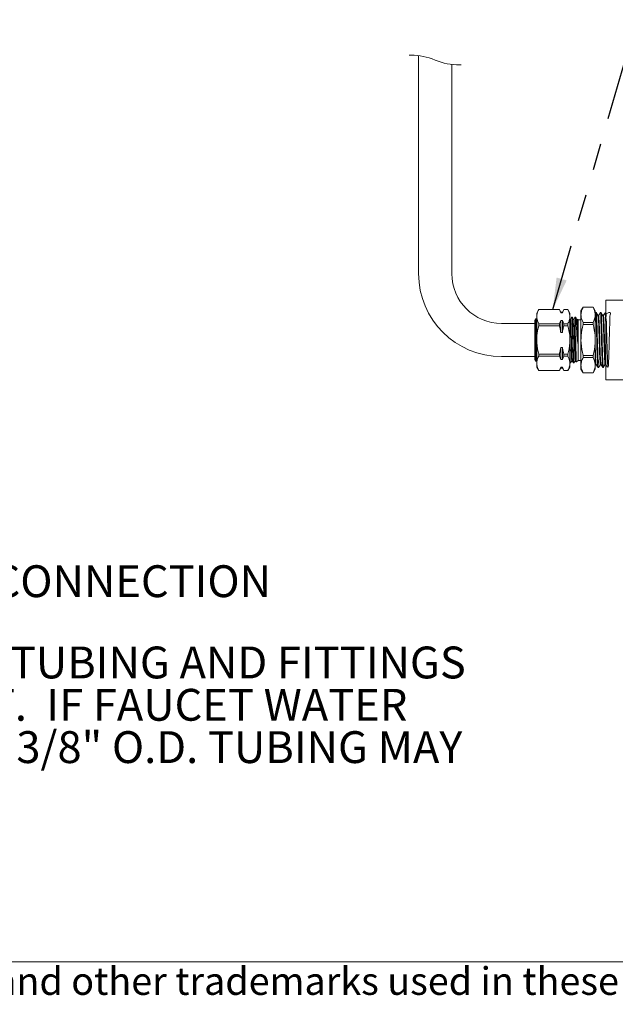
# Model space of a CAD drawing. Units: inches. Extents: x 0.2 to 10.8, y 0.2 to 8.2.
# Drawn here: x 4.1 to 6.3, y 0.2 to 3.9 of the extents above; entities that cross this region are included whole.
import ezdxf

# ---------------------------------------------------------------- set-up
doc = ezdxf.new("R2010")
doc.units = ezdxf.units.IN
doc.header["$MEASUREMENT"] = 0
for name, pattern in [('SLD-Dashed', [0.075, 0.05, -0.025]), ('SLD-Phantom', [0.5, 0.25, -0.05, 0.05, -0.05, 0.05, -0.05]), ('SLD-Solid', [0])]:
    doc.linetypes.add(name, pattern=pattern)
doc.layers.add('BORDER', color=7, linetype='SLD-Solid', lineweight=35)
doc.layers.add('TXT', color=7, linetype='SLD-Phantom', lineweight=50)
doc.styles.add('SLDTEXTSTYLE0', font='ARIAL.TTF', dxfattribs={"width": 0.948})
doc.styles.add('SLDTEXTSTYLE1', font='ARIALBD.TTF', dxfattribs={"width": 0.948})
doc.styles.get("Standard").update_dxf_attribs({"font": 'ARIAL.TTF'})
doc.dimstyles.new('SLDDIMSTYLE0', dxfattribs={"dimtxt": 0.18, "dimasz": 0.12, "dimexe": 0, "dimexo": 0.0625, "dimgap": 0, "dimtad": 0, "dimtih": 1, "dimtoh": 1, "dimdec": 0, "dimrnd": 1e-09, "dimzin": 0, "dimdsep": 46, "dimlunit": 5, "dimtxsty": 'Standard', "dimsah": 1, "dimcen": 0.09, "dimadec": 0, "dimazin": 0, "dimtfac": 0.12, "dimtdec": 0, "dimtofl": 0, "dimtmove": 0, "dimatfit": 3, "dimfxl": 0, "dimfrac": 2, "dimtolj": 1, "dimtzin": 0, "dimarcsym": 0})

# ---------------------------------------------------------------- blocks, each defined once
blk = doc.blocks.new('SW_NOTE_1')
at = {"layer": 'TXT', "color": 0, "char_height": 0.12, "attachment_point": 1, "style": 'SLDTEXTSTYLE0'}
for s, insert in [('HAWS RECOMMENDS THE USE OF 1/2" O.D. TUBING AND FITTINGS', (0, 0.1547)), ('TO MAXIMIZE WATER PRESSURE TO FAUCET.  IF FAUCET WATER', (0, -0.0047)), ('PRESSURE IS NOT A CONCERN, THE USE OF 3/8" O.D. TUBING MAY', (0, -0.1641)), ('BE SUBSTITUTED TO EASE INSTALLATION. ', (0, -0.3234))]:
    blk.add_mtext(s, dxfattribs=dict(at, insert=insert))

msp = doc.modelspace()

# ---------------------------------------------------------------- linework, layer by layer
at = {"color": 7, "linetype": 'SLD-Solid', "lineweight": 18}
for p, q in [((5.5962, 3.8051), (5.5962, 2.9842)), ((5.7212, 2.9842), (5.7212, 3.7721)), ((6.2164, 2.858), (6.2081, 2.8436)), ((6.2535, 2.858), (6.2164, 2.858)), ((6.2164, 2.8579), (6.2164, 2.858)), ((6.2535, 2.8579), (6.2164, 2.8579)), ((6.2618, 2.8436), (6.2535, 2.858)), ((6.2535, 2.8579), (6.2535, 2.858)), ((6.4012, 2.8842), (6.3018, 2.8842)), ((6.3018, 2.8842), (6.3018, 2.5842)), ((6.0488, 2.849), (6.0412, 2.8358)), ((6.0412, 2.8221), (6.0412, 2.8358)), ((6.0412, 2.7342), (6.0412, 2.8221)), ((6.1265, 2.849), (6.0488, 2.849)), ((6.0488, 2.8489), (6.0488, 2.849)), ((6.1265, 2.8489), (6.0488, 2.8489)), ((6.1318, 2.8397), (6.1265, 2.849)), ((6.1265, 2.8489), (6.1265, 2.849)), ((6.1318, 2.8364), (6.1265, 2.8489)), ((6.1381, 2.8397), (6.1318, 2.8397)), ((6.1318, 2.8364), (6.1318, 2.8397)), ((6.1381, 2.8364), (6.1318, 2.8364)), ((6.1434, 2.849), (6.1381, 2.8397)), ((6.1381, 2.8364), (6.1381, 2.8397)), ((6.1586, 2.849), (6.1434, 2.849)), ((6.1434, 2.8489), (6.1434, 2.849)), ((6.1586, 2.8489), (6.1434, 2.8489)), ((6.1662, 2.8358), (6.1586, 2.849)), ((6.1586, 2.8489), (6.1586, 2.849)), ((6.1662, 2.8221), (6.1662, 2.8358)), ((6.1662, 2.7342), (6.1662, 2.8221)), ((6.1753, 2.8201), (6.1737, 2.8201)), ((6.1878, 2.8201), (6.1862, 2.8201)), ((6.1878, 2.7945), (6.1878, 2.8201)), ((6.2081, 2.8289), (6.2081, 2.8436)), ((6.2081, 2.7342), (6.2081, 2.8289)), ((6.2618, 2.8436), (6.2618, 2.8289)), ((6.2618, 2.8289), (6.2618, 2.7342)), ((6.2655, 2.8381), (6.263, 2.8382)), ((6.2744, 2.8265), (6.2723, 2.8265)), ((6.2834, 2.8376), (6.2809, 2.8376)), ((6.2923, 2.826), (6.2901, 2.826)), ((6.3013, 2.837), (6.2987, 2.8371)), ((6.3022, 2.8354), (6.3013, 2.837)), ((6.0337, 2.7967), (5.9087, 2.7967)), ((6.0362, 2.8136), (6.0337, 2.8076)), ((6.0337, 2.6608), (6.0337, 2.8076)), ((6.04, 2.8136), (6.0362, 2.8136)), ((6.0362, 2.6547), (6.0362, 2.8136)), ((6.04, 2.6547), (6.04, 2.8136)), ((6.0412, 2.8076), (6.04, 2.8076)), ((6.0488, 2.7954), (6.1265, 2.7954)), ((6.0488, 2.7877), (6.0488, 2.7954)), ((6.1265, 2.7877), (6.0488, 2.7877)), ((6.1265, 2.7877), (6.1265, 2.7954)), ((6.1318, 2.7627), (6.1318, 2.8079)), ((6.1318, 2.8079), (6.1381, 2.8079)), ((6.1381, 2.8079), (6.1434, 2.7954)), ((6.1381, 2.7627), (6.1381, 2.8079)), ((6.1434, 2.7954), (6.1586, 2.7954)), ((6.1434, 2.7877), (6.1434, 2.7954)), ((6.1586, 2.7877), (6.1434, 2.7877)), ((6.1586, 2.7877), (6.1586, 2.7954)), ((6.1675, 2.8119), (6.1662, 2.8142)), ((6.1973, 2.8107), (6.195, 2.8129)), ((6.2081, 2.8107), (6.1973, 2.8107)), ((6.1973, 2.6577), (6.1973, 2.8107)), ((6.2164, 2.7999), (6.2535, 2.7999)), ((6.2164, 2.7922), (6.2164, 2.7999)), ((6.2535, 2.7922), (6.2164, 2.7922)), ((6.2535, 2.7922), (6.2535, 2.7999)), ((6.1381, 2.7627), (6.1318, 2.7627)), ((6.1959, 2.7214), (6.1959, 2.7794)), ((6.0412, 2.6462), (6.0412, 2.7342)), ((6.1662, 2.6462), (6.1662, 2.7342)), ((6.2081, 2.6395), (6.2081, 2.7342)), ((6.2618, 2.6395), (6.2618, 2.7342)), ((5.9087, 2.6717), (6.0337, 2.6717)), ((6.0488, 2.6807), (6.1265, 2.6807)), ((6.0488, 2.673), (6.0488, 2.6807)), ((6.1265, 2.673), (6.0488, 2.673)), ((6.1265, 2.673), (6.1265, 2.6807)), ((6.1318, 2.6605), (6.1265, 2.673)), ((6.1318, 2.7057), (6.1381, 2.7057)), ((6.1318, 2.6605), (6.1318, 2.7057)), ((6.1381, 2.6605), (6.1381, 2.7057)), ((6.1434, 2.6807), (6.1586, 2.6807)), ((6.1434, 2.673), (6.1434, 2.6807)), ((6.1586, 2.673), (6.1434, 2.673)), ((6.1586, 2.673), (6.1586, 2.6807)), ((6.2164, 2.6762), (6.2535, 2.6762)), ((6.2164, 2.6685), (6.2164, 2.6762)), ((6.2535, 2.6685), (6.2535, 2.6762)), ((6.0337, 2.6608), (6.0362, 2.6547)), ((6.0362, 2.6547), (6.04, 2.6547)), ((6.04, 2.6608), (6.0412, 2.6608)), ((6.0412, 2.6326), (6.0412, 2.6462)), ((6.1381, 2.6605), (6.1318, 2.6605)), ((6.1662, 2.6504), (6.1674, 2.6483)), ((6.1662, 2.6326), (6.1662, 2.6462)), ((6.1675, 2.6483), (6.169, 2.6483)), ((6.1691, 2.6483), (6.1738, 2.6564)), ((6.1737, 2.6564), (6.1752, 2.6564)), ((6.18, 2.6483), (6.1815, 2.6483)), ((6.1862, 2.6564), (6.1877, 2.6564)), ((6.1913, 2.6518), (6.1973, 2.6577)), ((6.1973, 2.6577), (6.2081, 2.6577)), ((6.2081, 2.6248), (6.2081, 2.6395)), ((6.2535, 2.6685), (6.2164, 2.6685)), ((6.2618, 2.6395), (6.2618, 2.6248)), ((6.2623, 2.6398), (6.2634, 2.6417)), ((6.2633, 2.6416), (6.2654, 2.6416)), ((6.2811, 2.6421), (6.2833, 2.6421)), ((6.299, 2.6427), (6.3011, 2.6427)), ((6.0412, 2.6326), (6.0488, 2.6194)), ((6.0488, 2.6195), (6.1265, 2.6195)), ((6.0488, 2.6194), (6.0488, 2.6195)), ((6.0488, 2.6194), (6.1265, 2.6194)), ((6.1265, 2.6194), (6.1318, 2.6287)), ((6.1265, 2.6194), (6.1265, 2.6195)), ((6.1318, 2.632), (6.1381, 2.632)), ((6.1318, 2.6287), (6.1318, 2.632)), ((6.1318, 2.6287), (6.1381, 2.6287)), ((6.1381, 2.632), (6.1434, 2.6195)), ((6.1381, 2.6287), (6.1381, 2.632)), ((6.1381, 2.6287), (6.1434, 2.6194)), ((6.1434, 2.6195), (6.1586, 2.6195)), ((6.1434, 2.6194), (6.1434, 2.6195)), ((6.1434, 2.6194), (6.1586, 2.6194)), ((6.1586, 2.6194), (6.1662, 2.6326)), ((6.1586, 2.6194), (6.1586, 2.6195)), ((6.2081, 2.6248), (6.2164, 2.6104)), ((6.2164, 2.6105), (6.2535, 2.6105)), ((6.2164, 2.6104), (6.2164, 2.6105)), ((6.2164, 2.6104), (6.2535, 2.6104)), ((6.2535, 2.6104), (6.2618, 2.6248)), ((6.2535, 2.6104), (6.2535, 2.6105)), ((6.2719, 2.6305), (6.2745, 2.6305)), ((6.2898, 2.631), (6.2923, 2.6311)), ((6.3018, 2.5842), (6.4012, 2.5842))]:
    msp.add_line(p, q, dxfattribs=at)
at = {"color": 7, "linetype": 'SLD-Solid', "lineweight": 18, "flags": 128}
for points in [[(6.1736, 2.8201), (6.1713, 2.816), (6.1689, 2.8119)], [(6.18, 2.8119), (6.1777, 2.816), (6.1753, 2.8201)], [(6.1861, 2.8201), (6.1838, 2.816), (6.1814, 2.8119)], [(6.1925, 2.8119), (6.1902, 2.816), (6.1878, 2.8201)], [(6.2723, 2.8264), (6.269, 2.8322), (6.2656, 2.8381)], [(6.2807, 2.8376), (6.2775, 2.832), (6.2743, 2.8264)], [(6.2902, 2.8258), (6.2868, 2.8317), (6.2834, 2.8375)], [(6.2983, 2.8366), (6.2954, 2.8314), (6.2921, 2.8258)], [(6.1752, 2.6564), (6.1776, 2.6523), (6.1799, 2.6483)], [(6.1816, 2.6483), (6.1839, 2.6523), (6.1863, 2.6564)], [(6.1877, 2.6564), (6.1901, 2.6523), (6.1902, 2.652)], [(6.2654, 2.6417), (6.2686, 2.6361), (6.2718, 2.6305)], [(6.2745, 2.6306), (6.2779, 2.6364), (6.2813, 2.6423)], [(6.2832, 2.6423), (6.2864, 2.6367), (6.2897, 2.6311)], [(6.2924, 2.6311), (6.2957, 2.637), (6.2991, 2.6428)], [(6.3011, 2.6428), (6.3043, 2.6372), (6.3071, 2.6325)]]:
    msp.add_lwpolyline(points, dxfattribs=at)
at = {"color": 7, "linetype": 'SLD-Dashed', "lineweight": 18}
for centre, start, end in [((5.5675, 3.5696), 67.3801, 112.6199), ((5.75, 4.0076), 247.3801, 292.6199)]:
    msp.add_arc(centre, 0.2373, start, end, dxfattribs=at)
at = {"color": 7, "linetype": 'SLD-Solid', "lineweight": 18}
for radius in [0.3125, 0.1875]:
    msp.add_arc((5.9087, 2.9842), radius, 180, 270, dxfattribs=at)
for points, knots in [([(6.2164, 2.8579), (6.2141, 2.8532), (6.2095, 2.8441), (6.2085, 2.8339), (6.2081, 2.8289)], [0, 0, 0, 0, 0.509078, 1, 1, 1, 1]), ([(6.2618, 2.8289), (6.2618, 2.8303), (6.2615, 2.8405), (6.2572, 2.8498), (6.2535, 2.8579)], [0, 0, 0, 0, 0.140951, 1, 1, 1, 1]), ([(6.0488, 2.8489), (6.0467, 2.8446), (6.0425, 2.8361), (6.0416, 2.8268), (6.0412, 2.8221)], [0, 0, 0, 0, 0.508981, 1, 1, 1, 1]), ([(6.0412, 2.8221), (6.0413, 2.8208), (6.0415, 2.8114), (6.0455, 2.8028), (6.0488, 2.7954)], [0, 0, 0, 0, 0.147427, 1, 1, 1, 1]), ([(6.1434, 2.8489), (6.1429, 2.8478), (6.1408, 2.8438), (6.1392, 2.8395), (6.1381, 2.8364)], [0, 0, 0, 0, 0.275465, 1, 1, 1, 1]), ([(6.1662, 2.8221), (6.1662, 2.8235), (6.1659, 2.8329), (6.162, 2.8415), (6.1586, 2.8489)], [0, 0, 0, 0, 0.147427, 1, 1, 1, 1]), ([(6.1586, 2.7954), (6.1607, 2.7997), (6.1649, 2.8081), (6.1658, 2.8175), (6.1662, 2.8221)], [0, 0, 0, 0, 0.508976, 1, 1, 1, 1]), ([(6.1737, 2.8194), (6.1738, 2.8196), (6.1743, 2.822), (6.1746, 2.8072), (6.1753, 2.7997), (6.1758, 2.7768), (6.1764, 2.7537), (6.177, 2.7271), (6.1777, 2.7017), (6.1779, 2.6794), (6.1794, 2.6628), (6.1784, 2.653), (6.1798, 2.6495), (6.18, 2.6492)], [0, 0, 0, 0, 0.003087, 0.03885, 0.121418, 0.240462, 0.388521, 0.544962, 0.699606, 0.834275, 0.934615, 0.993385, 1, 1, 1, 1]), ([(6.1815, 2.6491), (6.1814, 2.6496), (6.1801, 2.6534), (6.1807, 2.6635), (6.1795, 2.6806), (6.1792, 2.7031), (6.1785, 2.7287), (6.178, 2.7549), (6.1771, 2.7791), (6.1774, 2.7982), (6.175, 2.8124), (6.1768, 2.8176), (6.1753, 2.8202), (6.1753, 2.8201), (6.1753, 2.82)], [0, 0, 0, 0, 0.009213, 0.070782, 0.173289, 0.309803, 0.465023, 0.621532, 0.768539, 0.885674, 0.965891, 0.998788, 0.999506, 1, 1, 1, 1]), ([(6.1862, 2.8194), (6.1863, 2.8196), (6.1868, 2.822), (6.1871, 2.8071), (6.1875, 2.8031), (6.1877, 2.7963), (6.1878, 2.7945)], [0, 0, 0, 0, 0.020323, 0.255799, 0.799442, 1, 1, 1, 1]), ([(6.1879, 2.8196), (6.1883, 2.8184), (6.19, 2.813), (6.1907, 2.8002), (6.1924, 2.7804), (6.1939, 2.7559), (6.195, 2.7357), (6.1957, 2.7241), (6.1959, 2.7214)], [0, 0, 0, 0, 0.037994, 0.173269, 0.384764, 0.644318, 0.918096, 1, 1, 1, 1]), ([(6.2081, 2.8289), (6.2081, 2.8275), (6.2084, 2.8174), (6.2127, 2.808), (6.2164, 2.7999)], [0, 0, 0, 0, 0.140951, 1, 1, 1, 1]), ([(6.2535, 2.7999), (6.2558, 2.8046), (6.2604, 2.8137), (6.2614, 2.8239), (6.2618, 2.8289)], [0, 0, 0, 0, 0.509078, 1, 1, 1, 1]), ([(6.263, 2.8372), (6.2631, 2.8371), (6.2668, 2.8356), (6.2621, 2.8205), (6.2667, 2.8027), (6.266, 2.7733), (6.2674, 2.741), (6.2682, 2.7074), (6.2689, 2.6768), (6.2705, 2.6529), (6.27, 2.6384), (6.2716, 2.6327), (6.2718, 2.6318)], [0, 0, 0, 0, 0.002304, 0.056306, 0.160456, 0.303049, 0.468001, 0.636697, 0.792068, 0.913762, 0.987004, 1, 1, 1, 1]), ([(6.2744, 2.632), (6.2743, 2.632), (6.2704, 2.631), (6.2755, 2.6506), (6.2706, 2.6655), (6.2715, 2.6964), (6.27, 2.7282), (6.2692, 2.7618), (6.2685, 2.792), (6.267, 2.8157), (6.2674, 2.8302), (6.2658, 2.8362), (6.2655, 2.8373)], [0, 0, 0, 0, 0.002311, 0.05738, 0.162171, 0.30497, 0.469718, 0.637864, 0.79046, 0.910305, 0.983908, 1, 1, 1, 1]), ([(6.2811, 2.6429), (6.281, 2.6427), (6.2801, 2.6406), (6.2802, 2.654), (6.2789, 2.6612), (6.2784, 2.6819), (6.2776, 2.7035), (6.2768, 2.7288), (6.2761, 2.7542), (6.2752, 2.7781), (6.2748, 2.7985), (6.2731, 2.8133), (6.2741, 2.8223), (6.2725, 2.8252), (6.2723, 2.8254)], [0, 0, 0, 0, 0.002831, 0.034621, 0.104252, 0.20622, 0.332294, 0.472257, 0.614759, 0.748232, 0.861842, 0.94637, 0.994997, 1, 1, 1, 1]), ([(6.2834, 2.6429), (6.2833, 2.6427), (6.2823, 2.6406), (6.2824, 2.654), (6.2812, 2.6612), (6.2807, 2.6819), (6.2798, 2.7035), (6.2791, 2.7288), (6.2783, 2.7542), (6.2774, 2.7781), (6.277, 2.7985), (6.2753, 2.8133), (6.2763, 2.8224), (6.2746, 2.8254), (6.2744, 2.8257)], [0, 0, 0, 0, 0.00282, 0.034554, 0.104063, 0.205853, 0.331705, 0.471424, 0.613676, 0.746916, 0.860327, 0.944706, 0.993249, 1, 1, 1, 1]), ([(6.2808, 2.8363), (6.2811, 2.8359), (6.2834, 2.8316), (6.2815, 2.8182), (6.284, 2.7965), (6.2843, 2.767), (6.2853, 2.7341), (6.2864, 2.7012), (6.2866, 2.6718), (6.2892, 2.6503), (6.2871, 2.637), (6.2895, 2.6329), (6.2896, 2.6326)], [0, 0, 0, 0, 0.006719, 0.071763, 0.185164, 0.334152, 0.501915, 0.669524, 0.81808, 0.930851, 0.995192, 1, 1, 1, 1]), ([(6.2923, 2.6322), (6.2922, 2.6319), (6.2912, 2.6287), (6.2911, 2.6489), (6.2898, 2.6592), (6.2891, 2.6897), (6.2882, 2.72), (6.2873, 2.7542), (6.2864, 2.7838), (6.2854, 2.8133), (6.2849, 2.8221), (6.2838, 2.8397), (6.2834, 2.8373), (6.2834, 2.8372)], [0, 0, 0, 0, 0.003704, 0.045183, 0.13776, 0.271144, 0.430346, 0.597439, 0.753595, 0.881214, 0.965922, 0.998317, 1, 1, 1, 1]), ([(6.299, 2.6434), (6.2989, 2.6432), (6.2981, 2.6412), (6.298, 2.6542), (6.2969, 2.6612), (6.2963, 2.6816), (6.2955, 2.703), (6.2947, 2.7281), (6.294, 2.7534), (6.2931, 2.7772), (6.2927, 2.7976), (6.291, 2.8125), (6.2918, 2.8215), (6.2904, 2.8246), (6.2902, 2.8249)], [0, 0, 0, 0, 0.002788, 0.033403, 0.101952, 0.203033, 0.328486, 0.468148, 0.610692, 0.744549, 0.858852, 0.944325, 0.994072, 1, 1, 1, 1]), ([(6.3012, 2.6434), (6.3011, 2.6432), (6.3003, 2.6412), (6.3002, 2.6542), (6.2991, 2.6612), (6.2985, 2.6816), (6.2977, 2.703), (6.2969, 2.7281), (6.2962, 2.7534), (6.2953, 2.7772), (6.2949, 2.7976), (6.2933, 2.8125), (6.294, 2.8216), (6.2925, 2.8248), (6.2923, 2.8252)], [0, 0, 0, 0, 0.002775, 0.033332, 0.101751, 0.20264, 0.327855, 0.467253, 0.609526, 0.743129, 0.857215, 0.942526, 0.992179, 1, 1, 1, 1]), ([(6.2986, 2.8361), (6.2986, 2.8365), (6.2991, 2.8392), (6.3003, 2.8225), (6.3007, 2.8132), (6.3015, 2.7935), (6.3018, 2.7826), (6.3018, 2.7802)], [0, 0, 0, 0, 0.016982, 0.127764, 0.425759, 0.87791, 1, 1, 1, 1]), ([(6.3018, 2.8336), (6.3098, 2.8368), (6.3214, 2.8415), (6.3164, 2.8241), (6.3175, 2.8078), (6.3157, 2.7811), (6.3151, 2.7502), (6.3141, 2.7167), (6.3133, 2.6865), (6.3123, 2.6582), (6.3116, 2.6462), (6.3106, 2.6286), (6.3083, 2.6413), (6.3086, 2.6533), (6.3071, 2.6785), (6.3064, 2.7079), (6.3056, 2.7414), (6.3042, 2.7726), (6.3048, 2.8035), (6.3006, 2.8168), (6.3047, 2.8378), (6.3014, 2.8357), (6.3012, 2.8356)], [0, 0, 0, 0, 0.040462, 0.058726, 0.101849, 0.16505, 0.24123, 0.321812, 0.397716, 0.460386, 0.502763, 0.520129, 0.530216, 0.566081, 0.623858, 0.697065, 0.777463, 0.855996, 0.923812, 0.973271, 0.998821, 1, 1, 1, 1]), ([(6.0488, 2.7877), (6.0459, 2.7753), (6.0418, 2.7576), (6.0413, 2.7396), (6.0412, 2.7342)], [0, 0, 0, 0, 0.7024202, 1, 1, 1, 1]), ([(6.1265, 2.7954), (6.1271, 2.7965), (6.1292, 2.8005), (6.1307, 2.8048), (6.1318, 2.8079)], [0, 0, 0, 0, 0.275459, 1, 1, 1, 1]), ([(6.1318, 2.7627), (6.1317, 2.7635), (6.1304, 2.7719), (6.1283, 2.7801), (6.1265, 2.7877)], [0, 0, 0, 0, 0.088264, 1, 1, 1, 1]), ([(6.1434, 2.7877), (6.1421, 2.7825), (6.14, 2.7743), (6.1386, 2.7659), (6.1381, 2.7627)], [0, 0, 0, 0, 0.620545, 1, 1, 1, 1]), ([(6.1662, 2.7342), (6.1661, 2.7396), (6.1656, 2.7576), (6.1615, 2.7753), (6.1586, 2.7877)], [0, 0, 0, 0, 0.29758, 1, 1, 1, 1]), ([(6.1675, 2.8117), (6.1676, 2.8117), (6.1681, 2.8136), (6.1683, 2.8001), (6.169, 2.7936), (6.1695, 2.7727), (6.1702, 2.7519), (6.1707, 2.7278), (6.1714, 2.7048), (6.1717, 2.6845), (6.1731, 2.6696), (6.1722, 2.6606), (6.1736, 2.6574), (6.1738, 2.6571)], [0, 0, 0, 0, 0.0011, 0.036941, 0.119608, 0.23878, 0.386992, 0.543595, 0.698399, 0.833209, 0.933662, 0.992515, 1, 1, 1, 1]), ([(6.1689, 2.8111), (6.169, 2.8114), (6.1696, 2.8137), (6.1699, 2.8005), (6.1706, 2.7934), (6.1711, 2.7728), (6.1717, 2.7518), (6.1723, 2.7278), (6.1729, 2.7048), (6.1737, 2.6847), (6.1737, 2.67), (6.1749, 2.6616), (6.1744, 2.6577), (6.1752, 2.6567), (6.1752, 2.6566)], [0, 0, 0, 0, 0.005037, 0.040633, 0.122731, 0.241083, 0.388275, 0.543802, 0.697541, 0.831424, 0.931186, 0.975497, 0.998206, 1, 1, 1, 1]), ([(6.18, 2.8117), (6.1801, 2.8117), (6.1806, 2.8136), (6.1808, 2.8001), (6.1815, 2.7936), (6.182, 2.7727), (6.1827, 2.7519), (6.1832, 2.7278), (6.1839, 2.7048), (6.1842, 2.6845), (6.1856, 2.6696), (6.1847, 2.6606), (6.1861, 2.6574), (6.1863, 2.6571)], [0, 0, 0, 0, 0.0011, 0.036941, 0.119608, 0.23878, 0.386992, 0.543595, 0.698399, 0.833209, 0.933662, 0.992515, 1, 1, 1, 1]), ([(6.1814, 2.8111), (6.1815, 2.8114), (6.1821, 2.8137), (6.1824, 2.8005), (6.1831, 2.7934), (6.1836, 2.7728), (6.1842, 2.7518), (6.1848, 2.7278), (6.1854, 2.7048), (6.1862, 2.6847), (6.1862, 2.67), (6.1874, 2.6616), (6.1869, 2.6577), (6.1877, 2.6567), (6.1877, 2.6566)], [0, 0, 0, 0, 0.005037, 0.040632, 0.122731, 0.241083, 0.388275, 0.543802, 0.697541, 0.831424, 0.931186, 0.975497, 0.998206, 1, 1, 1, 1]), ([(6.1907, 2.6523), (6.1907, 2.6522), (6.1891, 2.6496), (6.1911, 2.6681), (6.1891, 2.6773), (6.1894, 2.703), (6.1888, 2.7282), (6.1885, 2.7554), (6.1881, 2.7774), (6.1879, 2.7901), (6.1878, 2.7945)], [0, 0, 0, 0, 0.002165, 0.06178, 0.180079, 0.343521, 0.535846, 0.733805, 0.908151, 1, 1, 1, 1]), ([(6.1925, 2.8117), (6.1926, 2.8117), (6.1931, 2.8136), (6.1933, 2.8001), (6.194, 2.7936), (6.1945, 2.7727), (6.1952, 2.7519), (6.1956, 2.7337), (6.1959, 2.7235), (6.1959, 2.7214)], [0, 0, 0, 0, 0.00188, 0.063173, 0.204542, 0.408337, 0.661794, 0.929601, 1, 1, 1, 1]), ([(6.1959, 2.7794), (6.1958, 2.7853), (6.1957, 2.7954), (6.1952, 2.8018), (6.1951, 2.8151), (6.1947, 2.8127), (6.1947, 2.8126)], [0, 0, 0, 0, 0.470598, 0.803596, 0.98755, 1, 1, 1, 1]), ([(6.2164, 2.7922), (6.2132, 2.7787), (6.2087, 2.7596), (6.2082, 2.74), (6.2081, 2.7342)], [0, 0, 0, 0, 0.704741, 1, 1, 1, 1]), ([(6.2618, 2.7342), (6.2617, 2.74), (6.2612, 2.7596), (6.2567, 2.7787), (6.2535, 2.7922)], [0, 0, 0, 0, 0.295259, 1, 1, 1, 1]), ([(6.0412, 2.7342), (6.0422, 2.7195), (6.0434, 2.7014), (6.048, 2.684), (6.0488, 2.6807)], [0, 0, 0, 0, 0.813227, 1, 1, 1, 1]), ([(6.1586, 2.6807), (6.1594, 2.684), (6.164, 2.7014), (6.1652, 2.7195), (6.1662, 2.7342)], [0, 0, 0, 0, 0.186773, 1, 1, 1, 1]), ([(6.169, 2.6491), (6.1689, 2.6496), (6.1676, 2.6534), (6.1682, 2.6635), (6.167, 2.6806), (6.1667, 2.7005), (6.1664, 2.7145), (6.1662, 2.7208)], [0, 0, 0, 0, 0.021983, 0.168893, 0.413481, 0.739217, 1, 1, 1, 1]), ([(6.2081, 2.7342), (6.2092, 2.7184), (6.2105, 2.6988), (6.2155, 2.6798), (6.2164, 2.6762)], [0, 0, 0, 0, 0.807526, 1, 1, 1, 1]), ([(6.2535, 2.6762), (6.2544, 2.6798), (6.2594, 2.6988), (6.2607, 2.7184), (6.2618, 2.7342)], [0, 0, 0, 0, 0.192474, 1, 1, 1, 1]), ([(6.2655, 2.6424), (6.2654, 2.6422), (6.2643, 2.6401), (6.2647, 2.6538), (6.2632, 2.6612), (6.2628, 2.6842), (6.2622, 2.6997), (6.2618, 2.7091)], [0, 0, 0, 0, 0.007496, 0.097419, 0.290295, 0.570849, 1, 1, 1, 1]), ([(6.0488, 2.673), (6.0467, 2.6687), (6.0425, 2.6602), (6.0416, 2.6508), (6.0412, 2.6462)], [0, 0, 0, 0, 0.508981, 1, 1, 1, 1]), ([(6.1265, 2.6807), (6.1278, 2.6858), (6.1299, 2.6941), (6.1313, 2.7025), (6.1318, 2.7057)], [0, 0, 0, 0, 0.6205399, 1, 1, 1, 1]), ([(6.1381, 2.7057), (6.1382, 2.7049), (6.1395, 2.6965), (6.1416, 2.6883), (6.1434, 2.6807)], [0, 0, 0, 0, 0.08827, 1, 1, 1, 1]), ([(6.1434, 2.673), (6.1429, 2.6719), (6.1408, 2.6679), (6.1392, 2.6636), (6.1381, 2.6605)], [0, 0, 0, 0, 0.2754557, 1, 1, 1, 1]), ([(6.1662, 2.6462), (6.1662, 2.6476), (6.1659, 2.6569), (6.162, 2.6656), (6.1586, 2.673)], [0, 0, 0, 0, 0.147427, 1, 1, 1, 1]), ([(6.0412, 2.6462), (6.0413, 2.6449), (6.0415, 2.6355), (6.0455, 2.6269), (6.0488, 2.6195)], [0, 0, 0, 0, 0.147427, 1, 1, 1, 1]), ([(6.1586, 2.6195), (6.1607, 2.6238), (6.1649, 2.6322), (6.1658, 2.6416), (6.1662, 2.6462)], [0, 0, 0, 0, 0.508976, 1, 1, 1, 1]), ([(6.1662, 2.6653), (6.1663, 2.6636), (6.1666, 2.6586), (6.1659, 2.653), (6.1673, 2.6495), (6.1675, 2.6492)], [0, 0, 0, 0, 0.308209, 0.930007, 1, 1, 1, 1]), ([(6.2164, 2.6685), (6.2141, 2.6638), (6.2095, 2.6547), (6.2085, 2.6445), (6.2081, 2.6395)], [0, 0, 0, 0, 0.5090801, 1, 1, 1, 1]), ([(6.2081, 2.6395), (6.2081, 2.638), (6.2084, 2.6279), (6.2127, 2.6185), (6.2164, 2.6105)], [0, 0, 0, 0, 0.140951, 1, 1, 1, 1]), ([(6.2618, 2.6395), (6.2618, 2.6409), (6.2615, 2.651), (6.2572, 2.6604), (6.2535, 2.6685)], [0, 0, 0, 0, 0.1409517, 1, 1, 1, 1]), ([(6.2535, 2.6105), (6.2558, 2.6151), (6.2604, 2.6243), (6.2614, 2.6345), (6.2618, 2.6395)], [0, 0, 0, 0, 0.509078, 1, 1, 1, 1]), ([(6.1265, 2.6195), (6.1271, 2.6206), (6.1292, 2.6246), (6.1307, 2.6289), (6.1318, 2.632)], [0, 0, 0, 0, 0.275459, 1, 1, 1, 1])]:
    msp.add_open_spline(points, degree=3, knots=knots, dxfattribs=at)
at = {"layer": 'BORDER', "lineweight": 18}
msp.add_line((10.6299, 0.3921), (0.3299, 0.3921), dxfattribs=at)

# ---------------------------------------------------------------- block references
at = {"layer": 'TXT'}
msp.add_blockref('SW_NOTE_1', (0.736, 1.425), dxfattribs=at)

# ---------------------------------------------------------------- texts
at = {"layer": 'BORDER', "insert": (0.3295, 0.3718), "char_height": 0.1041667, "attachment_point": 1, "style": 'SLDTEXTSTYLE0'}
msp.add_mtext('© 2020 Haws Corporation - All Rights Reserved.  HAWS® and other trademarks used in these materials are the exclusive property of Haws Corporation.', dxfattribs=at)
at = {"layer": 'TXT', "insert": (1.5118, 1.8858), "char_height": 0.12, "attachment_point": 1, "style": 'SLDTEXTSTYLE1'}
msp.add_mtext('RECOMMENDED WATER SUPPLY CONNECTION', dxfattribs=at)

# ---------------------------------------------------------------- leaders
at = {"layer": 'TXT'}
msp.add_leader([(6.1017, 2.8489), (6.6313, 4.6748), (6.7513, 4.6748)], dimstyle='SLDDIMSTYLE0', dxfattribs=at)

doc.saveas('drawing.dxf')
